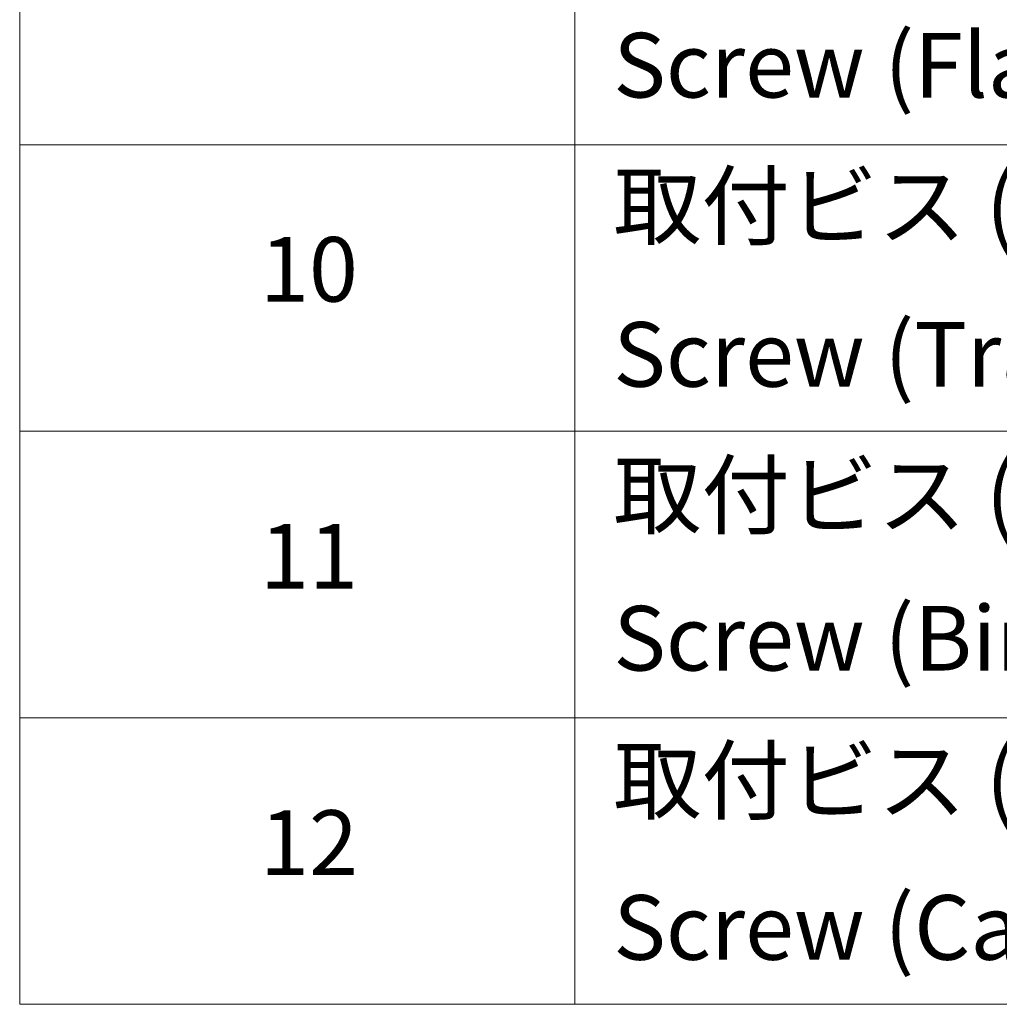
# Model space of a CAD drawing. Units: millimetres. Extents: x 36 to 8698, y 20 to 1425.
# Drawn here: x 528 to 604, y 403 to 479 of the extents above; entities that cross this region are included whole.
import ezdxf

# ---------------------------------------------------------------- set-up
doc = ezdxf.new("R2010")
doc.units = ezdxf.units.MM
doc.header["$LTSCALE"] = 2.5
doc.layers.add('Symbol (ISO)', color=7, linetype='Continuous', lineweight=18)
doc.styles.add('Note Text (TK2)', font='MS PGothic.ttf')

# ---------------------------------------------------------------- blocks, each defined once
blk = doc.blocks.new('Table1')
at = {"layer": 'Symbol (ISO)'}
for p, q in [((211.354, 276.277), (211.354, 161.025)), ((228.533, 276.277), (228.533, 161.025)), ((211.354, 187.622), (405.5, 187.622)), ((211.354, 178.756), (405.5, 178.756)), ((211.354, 169.891), (405.5, 169.891)), ((211.354, 161.025), (405.5, 161.025))]:
    blk.add_line(p, q, dxfattribs=at)
at = {"layer": 'Symbol (ISO)', "color": 7, "char_height": 2, "attachment_point": 7, "style": 'Note Text (TK2)'}
for s, insert in [('Screw (Flat head M3 - 8)', (229.725, 188.458)), ('取付ビス (台形M3 x 5)', (229.725, 184.107)), ('10', (218.792, 182.142)), ('Screw (Trapezoid head M3 - 5)', (229.725, 179.51)), ('取付ビス (バインドM4 x 8)', (229.725, 175.16)), ('11', (218.792, 173.265)), ('Screw (Bind head M4 - 8)', (229.725, 170.727)), ('取付ビス (落下防止ナベM2.5 x 7)', (229.725, 166.329)), ('12', (218.792, 164.405)), ('Screw (Captive pan head M2.5 - 7)', (229.725, 161.779))]:
    blk.add_mtext(s, dxfattribs=dict(at, insert=insert))

msp = doc.modelspace()

# ---------------------------------------------------------------- block references
at = {"xscale": 2.5, "yscale": 2.5, "zscale": 2.5}
msp.add_blockref('Table1', (0, 0), dxfattribs=at)

doc.saveas('drawing.dxf')
